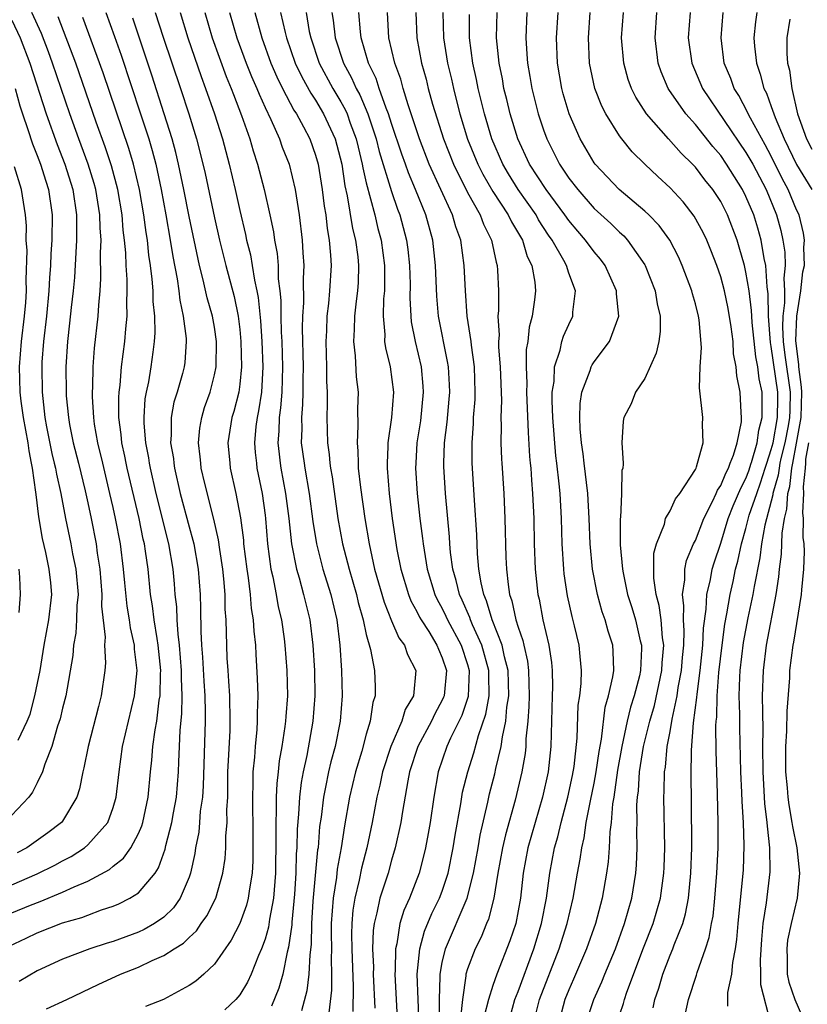
# Model space of a CAD drawing. Units: inches. Extents: x 2506628 to 2508000, y 1524000 to 1527000.
# Drawn here: x 2507188 to 2507250, y 1524131 to 1524208 of the extents above; entities that cross this region are included whole.
import ezdxf

# ---------------------------------------------------------------- set-up
doc = ezdxf.new("R2010")
doc.units = ezdxf.units.IN
doc.header["$MEASUREMENT"] = 0
doc.layers.add('LD25051524_2ft', color=82, linetype='Continuous')

msp = doc.modelspace()

# ---------------------------------------------------------------- linework, layer by layer
at = {"layer": 'LD25051524_2ft'}
for points, elevation in [([(2507187, 1524140.074), (2507189, 1524140.932), (2507190.383, 1524141.617), (2507191, 1524141.963), (2507191.683, 1524142.317), (2507192.729, 1524143), (2507193, 1524143.231), (2507194.575, 1524145), (2507195, 1524146.171), (2507195.239, 1524147), (2507195.464, 1524149), (2507195.751, 1524151), (2507196.696, 1524155), (2507196.886, 1524157), (2507196.697, 1524158.697), (2507196.684, 1524159), (2507196.368, 1524160.368), (2507196.295, 1524161), (2507196.098, 1524162.098), (2507195.916, 1524163.916), (2507195.825, 1524165), (2507195.57, 1524167), (2507195.196, 1524169), (2507195, 1524169.888), (2507194.75, 1524171), (2507194.174, 1524173.384), (2507193.783, 1524175), (2507193.536, 1524176.465), (2507193.461, 1524177), (2507193.361, 1524178.639), (2507193.357, 1524179), (2507193.386, 1524179.386), (2507193.412, 1524181), (2507193.524, 1524182.476), (2507193.825, 1524185), (2507193.863, 1524185.863), (2507193.97, 1524187), (2507194.031, 1524187.969), (2507193.995, 1524189.994), (2507194.042, 1524191), (2507193.967, 1524191.967), (2507193.952, 1524193), (2507193.623, 1524195), (2507193.488, 1524195.488), (2507193.018, 1524197.018), (2507192.283, 1524199), (2507191.566, 1524201), (2507190.203, 1524205), (2507189.883, 1524205.883), (2507189.328, 1524207.328), (2507188.587, 1524209)], 7634), ([(2507194.418, 1524209), (2507195.11, 1524207.11), (2507195.629, 1524205.629), (2507197.161, 1524201), (2507197.807, 1524199), (2507198.085, 1524198.085), (2507198.36, 1524197), (2507198.787, 1524195), (2507199.15, 1524193), (2507199.503, 1524191), (2507199.704, 1524189.703), (2507200.049, 1524187.951), (2507200.183, 1524187), (2507200.259, 1524186.259), (2507200.544, 1524185), (2507200.776, 1524183.224), (2507200.782, 1524183), (2507200.661, 1524181.339), (2507200.617, 1524181), (2507200.482, 1524180.482), (2507200.053, 1524179), (2507199.803, 1524178.197), (2507199.581, 1524177), (2507199.593, 1524175.593), (2507199.541, 1524175), (2507199.761, 1524173.761), (2507199.802, 1524173.384), (2507199.843, 1524173), (2507200.304, 1524171), (2507201, 1524168.366), (2507201.301, 1524167.302), (2507201.369, 1524167), (2507201.728, 1524165), (2507201.866, 1524163), (2507201.899, 1524161.899), (2507201.917, 1524160.083), (2507201.986, 1524159), (2507202.066, 1524158.066), (2507202.159, 1524156.159), (2507202.241, 1524155), (2507202.28, 1524153.72), (2507202.267, 1524153), (2507202.111, 1524147.889), (2507202.05, 1524147), (2507201.888, 1524145.889), (2507201.831, 1524145), (2507201.761, 1524144.24), (2507201.518, 1524143), (2507201.455, 1524142.545), (2507201.116, 1524141), (2507201, 1524140.677), (2507200.286, 1524139), (2507199.756, 1524138.244), (2507199, 1524137.505), (2507198.27, 1524137), (2507197.46, 1524136.54), (2507197, 1524136.338), (2507195, 1524135.597), (2507194.54, 1524135.46), (2507193.154, 1524135), (2507191, 1524134.195), (2507189, 1524133.264), (2507187.585, 1524132.415)], 7628), ([(2507198.332, 1524209), (2507198.951, 1524207.049), (2507200.315, 1524203), (2507200.971, 1524201), (2507201.585, 1524199), (2507201.88, 1524197.88), (2507202.265, 1524196.265), (2507203, 1524192.778), (2507203.398, 1524191), (2507203.901, 1524189), (2507204.556, 1524186.555), (2507204.874, 1524185), (2507205, 1524183.959), (2507205.096, 1524183), (2507205.137, 1524181), (2507205, 1524179.624), (2507204.918, 1524179), (2507204.532, 1524177.469), (2507204.389, 1524177), (2507204.071, 1524175), (2507204.216, 1524173.384), (2507204.25, 1524173), (2507204.693, 1524171), (2507205.058, 1524169.057), (2507205.289, 1524167.288), (2507205.311, 1524167), (2507205.557, 1524165), (2507205.672, 1524164.328), (2507205.829, 1524163), (2507205.91, 1524161.91), (2507206.075, 1524161), (2507206.112, 1524160.112), (2507206.237, 1524159), (2507206.27, 1524158.269), (2507206.389, 1524156.388), (2507206.432, 1524155), (2507206.381, 1524153.619), (2507206.391, 1524153), (2507206.351, 1524152.351), (2507206.213, 1524151), (2507206.163, 1524150.163), (2507206.047, 1524149), (2507206.049, 1524148.049), (2507206.008, 1524147), (2507206.049, 1524143.951), (2507206.034, 1524141.966), (2507205.979, 1524141), (2507205.762, 1524139.762), (2507205.674, 1524139), (2507205.539, 1524138.461), (2507205, 1524137.01), (2507204.315, 1524135.685), (2507203, 1524133.802), (2507202.16, 1524133), (2507201.536, 1524132.464), (2507201, 1524132.099), (2507198.985, 1524131.015), (2507197.552, 1524130.449)], 7624), ([(2507200.294, 1524209), (2507200.9, 1524207), (2507201.945, 1524203.945), (2507202.302, 1524203), (2507203, 1524201), (2507203.631, 1524199), (2507204.167, 1524197), (2507204.64, 1524195), (2507205, 1524193.351), (2507205.454, 1524191.454), (2507205.543, 1524191), (2507205.846, 1524189.846), (2507205.993, 1524189), (2507206.167, 1524187.832), (2507206.361, 1524187), (2507206.463, 1524186.463), (2507206.637, 1524184.636), (2507206.742, 1524183), (2507206.817, 1524181), (2507206.71, 1524179), (2507206.487, 1524177.513), (2507206.378, 1524177), (2507206.285, 1524176.284), (2507206.162, 1524175), (2507206.223, 1524174.223), (2507206.316, 1524173.384), (2507206.359, 1524173), (2507206.762, 1524171), (2507207, 1524169.267), (2507207.033, 1524169), (2507207.192, 1524167), (2507207.456, 1524165), (2507207.604, 1524164.396), (2507207.876, 1524163), (2507208.044, 1524162.044), (2507208.291, 1524161), (2507208.5, 1524159.5), (2507208.556, 1524159), (2507208.713, 1524157), (2507208.764, 1524155), (2507208.633, 1524153.367), (2507208.62, 1524153), (2507208.573, 1524152.573), (2507208.325, 1524151), (2507208.126, 1524149.874), (2507208.041, 1524149), (2507207.924, 1524148.076), (2507207.884, 1524147), (2507207.89, 1524145.89), (2507207.843, 1524145), (2507207.862, 1524143.862), (2507207.826, 1524141), (2507207.666, 1524139), (2507207.352, 1524137.352), (2507207.271, 1524136.729), (2507207, 1524135.772), (2507206.718, 1524135), (2507206.494, 1524134.494), (2507205.895, 1524133), (2507205.615, 1524132.385), (2507205, 1524131.377), (2507204.68, 1524131), (2507203.812, 1524130.187)], 7622), ([(2507202.244, 1524209), (2507202.832, 1524207), (2507203.938, 1524203.938), (2507204.326, 1524203), (2507204.502, 1524202.502), (2507205.147, 1524200.853), (2507205.795, 1524199), (2507206.064, 1524198.064), (2507206.416, 1524197), (2507206.943, 1524195), (2507207.391, 1524193), (2507207.668, 1524191.668), (2507207.757, 1524191), (2507207.953, 1524189.953), (2507208.027, 1524189), (2507208.048, 1524187.952), (2507208.172, 1524187), (2507208.246, 1524186.245), (2507208.248, 1524185), (2507208.277, 1524183.723), (2507208.321, 1524183), (2507208.386, 1524181), (2507208.331, 1524179), (2507208.232, 1524177.768), (2507208.123, 1524177), (2507208.096, 1524175.904), (2507208.018, 1524175), (2507208.106, 1524174.106), (2507208.2, 1524173.384), (2507208.249, 1524173), (2507208.625, 1524171), (2507208.883, 1524169), (2507209.092, 1524167), (2507209.476, 1524165), (2507209.686, 1524164.314), (2507210.044, 1524163), (2507210.527, 1524161), (2507210.773, 1524159), (2507210.902, 1524157), (2507210.947, 1524155), (2507210.782, 1524153), (2507210.292, 1524150.292), (2507210.011, 1524149), (2507209.852, 1524148.148), (2507209.717, 1524147), (2507209.64, 1524145.639), (2507209.533, 1524144.467), (2507209.514, 1524143), (2507209.473, 1524142.527), (2507209.442, 1524141), (2507209.336, 1524139.337), (2507209.114, 1524137.114), (2507209.105, 1524136.895), (2507208.865, 1524135.135), (2507208.756, 1524134.757), (2507208.396, 1524133), (2507208.097, 1524131.903), (2507207.522, 1524130.477)], 7620), ([(2507204.193, 1524209), (2507204.769, 1524207), (2507205.514, 1524205), (2507205.938, 1524203.938), (2507206.351, 1524203), (2507206.529, 1524202.529), (2507207, 1524201.493), (2507207.458, 1524200.542), (2507208.136, 1524199), (2507208.359, 1524198.359), (2507208.895, 1524197), (2507209.376, 1524195), (2507209.695, 1524193), (2507209.947, 1524191), (2507209.996, 1524190.005), (2507210.077, 1524189), (2507210.022, 1524187.978), (2507210.043, 1524186.044), (2507209.966, 1524185), (2507209.94, 1524184.06), (2507210.016, 1524181), (2507209.994, 1524179.994), (2507209.996, 1524179), (2507209.972, 1524178.029), (2507209.877, 1524177), (2507209.898, 1524176.102), (2507209.866, 1524175), (2507210.081, 1524173.384), (2507210.132, 1524173), (2507210.486, 1524171), (2507210.787, 1524168.787), (2507211.073, 1524167), (2507211.58, 1524165), (2507212.193, 1524163), (2507212.672, 1524161), (2507212.915, 1524159), (2507213.041, 1524157), (2507213.099, 1524155), (2507212.936, 1524153), (2507212.532, 1524151), (2507212.207, 1524149.793), (2507212.026, 1524149), (2507211.787, 1524147.787), (2507211.614, 1524147), (2507211.424, 1524145.424), (2507211.314, 1524144.685), (2507211.186, 1524143), (2507211.158, 1524142.842), (2507210.788, 1524138.787), (2507210.676, 1524137), (2507210.649, 1524135.351), (2507210.528, 1524134.528), (2507210.468, 1524133), (2507210.302, 1524131.698), (2507209.885, 1524130.115)], 7618), ([(2507206.183, 1524209), (2507206.738, 1524207), (2507207.47, 1524205), (2507207.923, 1524203.923), (2507208.377, 1524203), (2507209.281, 1524201.281), (2507209.476, 1524201), (2507210.047, 1524199.953), (2507210.543, 1524199), (2507211, 1524197.713), (2507211.199, 1524197), (2507211.524, 1524195), (2507211.681, 1524193.681), (2507211.798, 1524193), (2507211.915, 1524191.915), (2507212.074, 1524191), (2507212.178, 1524189.822), (2507212.218, 1524189), (2507212.103, 1524187), (2507212.013, 1524186.013), (2507211.884, 1524185), (2507211.848, 1524183.848), (2507211.8, 1524183), (2507211.857, 1524181), (2507211.86, 1524179.86), (2507211.9, 1524179), (2507211.908, 1524178.092), (2507211.872, 1524177), (2507211.924, 1524175), (2507212.065, 1524174.065), (2507212.127, 1524173.384), (2507212.163, 1524173), (2507212.295, 1524172.296), (2507212.764, 1524169), (2507213.126, 1524167), (2507213.636, 1524165), (2507214.216, 1524163), (2507214.362, 1524162.362), (2507214.754, 1524161), (2507215, 1524159.838), (2507215.333, 1524158.667), (2507215.648, 1524157), (2507215.706, 1524155.705), (2507215.708, 1524155), (2507215.519, 1524154.481), (2507215.319, 1524153), (2507215, 1524151.961), (2507214.638, 1524150.638), (2507214.14, 1524149), (2507213.666, 1524147), (2507213.273, 1524144.727), (2507213.012, 1524143), (2507212.704, 1524141.296), (2507212.64, 1524140.64), (2507212.377, 1524139), (2507212.23, 1524137), (2507212.218, 1524136.218), (2507212.242, 1524135), (2507212.217, 1524134.217), (2507212.264, 1524133), (2507212.244, 1524131.756), (2507212.041, 1524129.959)], 7616), ([(2507208.216, 1524209), (2507208.588, 1524207.412), (2507208.698, 1524207), (2507209.394, 1524205), (2507209.9, 1524203.9), (2507210.615, 1524202.614), (2507211, 1524202.059), (2507211.631, 1524201), (2507212.548, 1524199), (2507213.062, 1524197), (2507213.309, 1524195.309), (2507213.5, 1524194.5), (2507213.919, 1524191.919), (2507214.144, 1524191), (2507214.321, 1524189.679), (2507214.382, 1524189), (2507214.346, 1524187.655), (2507214.306, 1524187), (2507214.198, 1524186.198), (2507214.066, 1524185), (2507214.051, 1524183.949), (2507213.987, 1524183), (2507214.122, 1524181.878), (2507214.209, 1524180.209), (2507214.348, 1524179), (2507214.319, 1524177.681), (2507214.344, 1524176.344), (2507214.271, 1524175), (2507214.34, 1524174.34), (2507214.362, 1524173.384), (2507214.37, 1524173), (2507214.531, 1524171.469), (2507214.883, 1524169), (2507215.222, 1524167), (2507215.66, 1524165), (2507216.4, 1524162.4), (2507217, 1524160.936), (2507217.58, 1524159.579), (2507218.01, 1524159), (2507218.256, 1524158.256), (2507218.912, 1524157), (2507218.731, 1524155), (2507218.08, 1524153.92), (2507217.811, 1524153), (2507216.928, 1524151), (2507216.274, 1524149), (2507216.06, 1524147.94), (2507215.83, 1524147), (2507215.463, 1524145), (2507215.039, 1524143), (2507214.623, 1524141.377), (2507214.443, 1524140.443), (2507214.089, 1524139), (2507213.938, 1524138.062), (2507213.847, 1524137), (2507213.826, 1524136.174), (2507213.849, 1524135), (2507213.955, 1524132.045), (2507213.94, 1524130.06)], 7614), ([(2507210.241, 1524209), (2507210.498, 1524207.502), (2507210.607, 1524207), (2507211.29, 1524205), (2507212.367, 1524203), (2507213, 1524201.945), (2507213.339, 1524201.339), (2507213.484, 1524201), (2507213.738, 1524200.262), (2507214.205, 1524199), (2507214.346, 1524198.346), (2507214.681, 1524197), (2507214.721, 1524196.721), (2507215, 1524195.537), (2507215.671, 1524193), (2507215.923, 1524191.923), (2507216.169, 1524191), (2507216.44, 1524189), (2507216.443, 1524187.557), (2507216.429, 1524187), (2507216.365, 1524186.364), (2507216.323, 1524185), (2507216.456, 1524183.545), (2507216.447, 1524183), (2507216.509, 1524182.509), (2507216.881, 1524181), (2507217.145, 1524179), (2507216.987, 1524176.987), (2507216.702, 1524175), (2507216.709, 1524174.709), (2507216.657, 1524173.384), (2507216.643, 1524173), (2507216.799, 1524171), (2507217.057, 1524169), (2507217.425, 1524166.575), (2507217.724, 1524165), (2507218.331, 1524163), (2507218.519, 1524162.519), (2507219, 1524161.657), (2507219.212, 1524161.212), (2507219.332, 1524161), (2507219.929, 1524160.071), (2507220.579, 1524159), (2507220.693, 1524158.693), (2507221, 1524158.004), (2507221.327, 1524157), (2507221.15, 1524155), (2507221.112, 1524154.888), (2507221, 1524154.653), (2507220.42, 1524153.579), (2507220.157, 1524153), (2507219.085, 1524151), (2507218.422, 1524149), (2507218.272, 1524148.272), (2507217.861, 1524145.861), (2507217.731, 1524145), (2507217.292, 1524143), (2507217, 1524142.018), (2507216.719, 1524141), (2507216.069, 1524139), (2507215.845, 1524137.845), (2507215.617, 1524137), (2507215.543, 1524136.457), (2507215.504, 1524135), (2507215.559, 1524133.559), (2507215.555, 1524133), (2507215.67, 1524130.33)], 7612), ([(2507212.279, 1524209), (2507212.386, 1524208.386), (2507212.537, 1524207), (2507213.196, 1524205), (2507213.844, 1524203.844), (2507214.201, 1524203), (2507214.487, 1524202.487), (2507215.123, 1524201), (2507215.783, 1524199), (2507216.021, 1524198.021), (2507217, 1524194.847), (2507217.467, 1524193.467), (2507217.649, 1524193), (2507218.181, 1524191), (2507218.279, 1524190.28), (2507218.425, 1524189), (2507218.459, 1524187.541), (2507218.445, 1524186.445), (2507218.519, 1524185), (2507218.558, 1524184.558), (2507218.852, 1524183), (2507219.325, 1524181), (2507219.477, 1524179.477), (2507219.506, 1524179), (2507219.274, 1524176.726), (2507219.004, 1524175), (2507218.915, 1524173.384), (2507218.894, 1524173), (2507219.017, 1524171), (2507219.24, 1524169), (2507219.442, 1524167.442), (2507219.485, 1524167), (2507219.805, 1524165), (2507220.41, 1524163), (2507220.601, 1524162.601), (2507221, 1524161.892), (2507221.295, 1524161.295), (2507221.423, 1524161), (2507222.486, 1524159), (2507223, 1524157.472), (2507223.136, 1524157), (2507223.052, 1524154.948), (2507222.542, 1524153.458), (2507221.658, 1524151.658), (2507221.365, 1524151), (2507220.688, 1524149), (2507220.336, 1524147), (2507220.036, 1524145), (2507219.888, 1524144.112), (2507219.675, 1524143), (2507219.551, 1524142.449), (2507219.182, 1524141), (2507218.407, 1524139), (2507217.963, 1524138.037), (2507217.649, 1524137), (2507217.404, 1524135.405), (2507217.298, 1524135), (2507217.285, 1524133.285), (2507217.261, 1524133), (2507217.455, 1524129)], 7610), ([(2507219.18, 1524129), (2507219.031, 1524133), (2507219.225, 1524135), (2507219.605, 1524136.395), (2507220.192, 1524137.808), (2507220.789, 1524139), (2507221, 1524139.558), (2507221.471, 1524141), (2507221.863, 1524143), (2507222.011, 1524143.99), (2507222.46, 1524146.46), (2507222.606, 1524147.394), (2507223.014, 1524149), (2507223.495, 1524150.505), (2507223.858, 1524151.858), (2507224.448, 1524153.552), (2507224.702, 1524155), (2507224.673, 1524156.673), (2507224.686, 1524157), (2507224.13, 1524159), (2507223.396, 1524160.604), (2507223.234, 1524161), (2507223.18, 1524161.18), (2507222.571, 1524162.571), (2507222.359, 1524163), (2507222.108, 1524164.108), (2507221.844, 1524165), (2507221.663, 1524166.338), (2507221.602, 1524167), (2507221.569, 1524167.57), (2507221.246, 1524171), (2507221.12, 1524173.119), (2507221.127, 1524173.384), (2507221.176, 1524175), (2507221.38, 1524176.62), (2507221.549, 1524178.451), (2507221.591, 1524179), (2507221.573, 1524179.573), (2507221.49, 1524181), (2507221.427, 1524181.427), (2507220.714, 1524185), (2507220.57, 1524186.57), (2507220.476, 1524189), (2507220.247, 1524191), (2507219.693, 1524193), (2507218.9, 1524195), (2507218.332, 1524196.332), (2507218.103, 1524197), (2507217.803, 1524197.803), (2507217, 1524200.214), (2507216.757, 1524201), (2507216.576, 1524201.424), (2507216.012, 1524203), (2507215.77, 1524203.77), (2507215.17, 1524205), (2507214.59, 1524207), (2507214.536, 1524207.464), (2507214.416, 1524209)], 7608), ([(2507220.791, 1524129), (2507220.785, 1524131), (2507220.833, 1524132.833), (2507220.826, 1524133), (2507221, 1524133.942), (2507221.247, 1524135), (2507222.96, 1524139), (2507223.476, 1524141), (2507223.836, 1524143), (2507223.997, 1524144.002), (2507224.6, 1524146.6), (2507224.738, 1524147.263), (2507225.165, 1524148.835), (2507225.247, 1524149.246), (2507225.669, 1524151), (2507225.754, 1524151.754), (2507226.024, 1524153), (2507226.113, 1524154.113), (2507226.259, 1524155), (2507226.213, 1524157), (2507225.93, 1524158.07), (2507225.739, 1524159), (2507224.953, 1524161), (2507224.506, 1524162.506), (2507224.281, 1524163), (2507224.067, 1524163.933), (2507223.899, 1524165), (2507223.789, 1524166.211), (2507223.73, 1524167.73), (2507223.551, 1524170.449), (2507223.378, 1524173.382), (2507223.36, 1524175), (2507223.474, 1524176.526), (2507223.481, 1524177), (2507223.596, 1524178.405), (2507223.61, 1524179), (2507223.545, 1524181), (2507223.302, 1524182.698), (2507223.276, 1524183), (2507222.979, 1524185), (2507222.829, 1524187), (2507222.744, 1524189), (2507222.469, 1524191), (2507222.071, 1524192.071), (2507221.8, 1524193), (2507219.978, 1524197), (2507219.199, 1524199), (2507218.554, 1524201), (2507218.306, 1524201.694), (2507217.907, 1524203), (2507217.717, 1524203.717), (2507217.248, 1524205), (2507216.791, 1524207), (2507216.668, 1524209)], 7606), ([(2507218.92, 1524209), (2507219.007, 1524207), (2507219.368, 1524205), (2507219.723, 1524203.723), (2507219.897, 1524203), (2507220.24, 1524201.76), (2507221.095, 1524199), (2507221.887, 1524197), (2507223, 1524194.767), (2507223.995, 1524193), (2507224.263, 1524192.263), (2507224.901, 1524191), (2507225.254, 1524189.254), (2507225.342, 1524189), (2507225.37, 1524188.631), (2507225.435, 1524187), (2507225.443, 1524185.443), (2507225.406, 1524185), (2507225.493, 1524183.493), (2507225.449, 1524183), (2507225.443, 1524182.557), (2507225.569, 1524181), (2507225.673, 1524178.327), (2507225.637, 1524177), (2507225.661, 1524176.339), (2507225.64, 1524175), (2507225.69, 1524173.69), (2507225.709, 1524173.384), (2507225.855, 1524171), (2507225.95, 1524169), (2507226.034, 1524165.966), (2507226.08, 1524165), (2507226.2, 1524163.8), (2507226.326, 1524163), (2507226.507, 1524162.507), (2507226.822, 1524161), (2507227, 1524160.422), (2507227.371, 1524159.37), (2507227.444, 1524159), (2507227.742, 1524157.742), (2507227.829, 1524157), (2507227.873, 1524155), (2507227.854, 1524154.146), (2507227.757, 1524153), (2507227.611, 1524151.611), (2507227.597, 1524151), (2507227.544, 1524150.456), (2507227.296, 1524149), (2507226.753, 1524146.753), (2507225.99, 1524144.01), (2507225.766, 1524143), (2507225.399, 1524141), (2507225.075, 1524139), (2507224.647, 1524137.353), (2507224.487, 1524137), (2507224.065, 1524135.935), (2507223.595, 1524135), (2507223, 1524133.421), (2507222.874, 1524133), (2507222.87, 1524132.87), (2507222.594, 1524131), (2507222.439, 1524129.561)], 7604), ([(2507221.061, 1524209), (2507221.112, 1524207), (2507221.422, 1524205), (2507221.727, 1524203.727), (2507221.884, 1524203), (2507222.186, 1524201.814), (2507222.402, 1524201), (2507222.997, 1524198.997), (2507223.807, 1524197), (2507224.21, 1524196.21), (2507225, 1524194.862), (2507226.222, 1524193), (2507226.464, 1524192.464), (2507227.336, 1524191), (2507227.714, 1524189.714), (2507228.072, 1524189), (2507228.311, 1524187.689), (2507228.367, 1524187), (2507228.299, 1524186.299), (2507228.118, 1524185), (2507227.865, 1524184.135), (2507227.752, 1524183), (2507227.64, 1524182.36), (2507227.623, 1524181), (2507227.683, 1524179.683), (2507227.67, 1524179), (2507227.795, 1524175.795), (2507227.907, 1524173.907), (2507227.955, 1524173.384), (2507227.99, 1524173), (2507228.047, 1524172.047), (2507228.141, 1524171), (2507228.235, 1524169), (2507228.277, 1524167), (2507228.355, 1524165), (2507228.56, 1524163), (2507228.65, 1524162.65), (2507228.942, 1524161), (2507229.413, 1524159), (2507229.626, 1524157.626), (2507229.681, 1524157), (2507229.701, 1524155.701), (2507229.688, 1524155), (2507229.576, 1524151), (2507229.368, 1524149), (2507228.932, 1524147), (2507227.777, 1524143), (2507227.392, 1524141), (2507227.173, 1524139), (2507226.804, 1524137), (2507226.355, 1524135.645), (2507225.302, 1524133), (2507225, 1524132.111), (2507224.651, 1524131), (2507224.324, 1524129.676)], 7602), ([(2507228.174, 1524129), (2507228.683, 1524131), (2507230.251, 1524135), (2507230.882, 1524137), (2507231.352, 1524139), (2507231.688, 1524141), (2507231.9, 1524142.1), (2507232.02, 1524143), (2507232.215, 1524143.785), (2507232.38, 1524145), (2507232.704, 1524146.704), (2507233, 1524148.104), (2507233.166, 1524149), (2507233.392, 1524150.609), (2507233.576, 1524151.576), (2507233.883, 1524154.117), (2507234.15, 1524155), (2507234.492, 1524156.492), (2507234.554, 1524157), (2507234.511, 1524158.511), (2507234.47, 1524159), (2507234.112, 1524160.112), (2507233.872, 1524161), (2507233.643, 1524161.643), (2507233.264, 1524163), (2507232.877, 1524165), (2507232.691, 1524167), (2507232.612, 1524169), (2507232.497, 1524171), (2507232.216, 1524173.384), (2507232.128, 1524174.128), (2507232, 1524175), (2507231.906, 1524176.094), (2507231.867, 1524177), (2507231.896, 1524178.104), (2507232.039, 1524179), (2507232.696, 1524180.696), (2507232.776, 1524181), (2507232.847, 1524181.154), (2507233, 1524181.388), (2507234.205, 1524183), (2507234.946, 1524185), (2507234.773, 1524186.773), (2507234.778, 1524187), (2507233.874, 1524189), (2507233.499, 1524189.499), (2507233, 1524190.079), (2507232.33, 1524191), (2507231.706, 1524191.707), (2507231, 1524192.553), (2507230.692, 1524193), (2507229.2, 1524195), (2507227.907, 1524197), (2507226.982, 1524199), (2507226.38, 1524201), (2507226.112, 1524202.112), (2507225.879, 1524203), (2507225.754, 1524203.754), (2507225.493, 1524205), (2507225.297, 1524207), (2507225.341, 1524209)], 7598), ([(2507227.697, 1524209), (2507227.605, 1524207), (2507227.698, 1524205.698), (2507227.728, 1524205), (2507227.926, 1524203.926), (2507228.07, 1524203), (2507228.584, 1524201), (2507229, 1524199.718), (2507229.259, 1524199), (2507230.263, 1524197), (2507231, 1524195.906), (2507231.703, 1524195), (2507233, 1524193.516), (2507234.311, 1524192.311), (2507235, 1524191.629), (2507235.337, 1524191.337), (2507235.645, 1524191), (2507237, 1524189.06), (2507237.036, 1524189), (2507237.823, 1524187), (2507237.987, 1524185.987), (2507238.222, 1524185), (2507238.213, 1524183.787), (2507238.104, 1524183), (2507237.915, 1524182.085), (2507237, 1524180.065), (2507236.281, 1524179), (2507235.939, 1524178.061), (2507235.34, 1524177), (2507235.299, 1524176.7), (2507235.184, 1524175), (2507235.297, 1524173.384), (2507235.302, 1524173.302), (2507235.258, 1524173), (2507235.194, 1524172.806), (2507235.175, 1524171), (2507235.078, 1524169.078), (2507235.058, 1524169), (2507235.068, 1524167.068), (2507235.057, 1524166.943), (2507235.237, 1524165), (2507235.287, 1524164.713), (2507235.652, 1524163), (2507235.984, 1524161.984), (2507236.278, 1524161), (2507236.646, 1524159.354), (2507236.739, 1524159), (2507236.746, 1524158.745), (2507236.665, 1524157), (2507236.577, 1524156.576), (2507236.17, 1524155), (2507235.886, 1524154.114), (2507235.612, 1524153), (2507235.185, 1524151), (2507234.86, 1524149.139), (2507234.555, 1524147), (2507234.462, 1524146.462), (2507234.35, 1524145), (2507234.247, 1524144.247), (2507234.196, 1524143), (2507234.112, 1524141.888), (2507233.984, 1524141), (2507233.637, 1524139), (2507233.113, 1524137), (2507232.407, 1524135), (2507231.381, 1524132.619), (2507231, 1524131.778), (2507230.693, 1524131), (2507230.162, 1524129)], 7596), ([(2507232.489, 1524129.511), (2507232.975, 1524131), (2507233.604, 1524132.396), (2507233.839, 1524133), (2507234.68, 1524135), (2507235.412, 1524137), (2507235.976, 1524139), (2507236.295, 1524141), (2507236.347, 1524141.653), (2507236.397, 1524143), (2507236.368, 1524144.368), (2507236.392, 1524145), (2507236.381, 1524146.381), (2507236.427, 1524147), (2507236.501, 1524147.498), (2507236.598, 1524149), (2507236.912, 1524151), (2507237.394, 1524153), (2507237.761, 1524154.239), (2507238.362, 1524157), (2507238.385, 1524157.615), (2507238.511, 1524159), (2507238.412, 1524159.588), (2507238.304, 1524161), (2507238.148, 1524162.149), (2507237.91, 1524163), (2507237.714, 1524164.285), (2507237.725, 1524166.275), (2507237.918, 1524167), (2507238.552, 1524168.552), (2507238.654, 1524169), (2507239, 1524169.607), (2507239.437, 1524170.563), (2507239.769, 1524171), (2507241, 1524172.873), (2507241.061, 1524173), (2507241.103, 1524173.103), (2507241.18, 1524173.384), (2507241.624, 1524175), (2507241.562, 1524176.438), (2507241.601, 1524177), (2507241.329, 1524179.33), (2507241.372, 1524181), (2507241.477, 1524182.523), (2507241.3, 1524184.7), (2507241.25, 1524185), (2507241, 1524185.966), (2507240.769, 1524186.769), (2507240.719, 1524187), (2507239.969, 1524189), (2507239.675, 1524189.675), (2507238.987, 1524191), (2507238.154, 1524192.154), (2507237.327, 1524193), (2507237, 1524193.309), (2507234.982, 1524195), (2507233.088, 1524197), (2507233, 1524197.12), (2507231.897, 1524199), (2507231.019, 1524201), (2507230.562, 1524202.563), (2507230.443, 1524203), (2507230.114, 1524205), (2507230.036, 1524207), (2507230.163, 1524209)], 7594), ([(2507234.743, 1524129), (2507235.313, 1524130.687), (2507235.393, 1524131), (2507235.587, 1524131.587), (2507236.909, 1524135.091), (2507237.674, 1524137), (2507238.254, 1524139), (2507238.522, 1524141), (2507238.539, 1524141.461), (2507238.578, 1524143), (2507238.501, 1524147), (2507238.537, 1524147.463), (2507238.566, 1524149), (2507238.632, 1524149.368), (2507238.78, 1524151), (2507239, 1524152.169), (2507239.166, 1524153.166), (2507239.561, 1524155), (2507239.65, 1524155.65), (2507239.898, 1524157), (2507239.978, 1524158.022), (2507240.082, 1524159), (2507240.126, 1524160.126), (2507240.067, 1524161), (2507240.101, 1524162.102), (2507239.975, 1524163), (2507240.166, 1524164.166), (2507240.159, 1524165), (2507240.301, 1524165.699), (2507240.856, 1524167), (2507241, 1524167.285), (2507241.657, 1524169), (2507242.355, 1524170.355), (2507242.651, 1524171), (2507242.75, 1524171.25), (2507243, 1524171.61), (2507243.397, 1524172.603), (2507243.607, 1524173), (2507243.761, 1524173.384), (2507244.014, 1524174.014), (2507244.309, 1524175), (2507244.64, 1524176.639), (2507244.656, 1524177), (2507244.62, 1524177.38), (2507244.54, 1524179), (2507244.275, 1524180.276), (2507244.233, 1524181), (2507244.026, 1524182.026), (2507243.983, 1524183), (2507243.84, 1524184.16), (2507243.603, 1524185.603), (2507243.297, 1524187), (2507243, 1524188.113), (2507242.692, 1524189), (2507242.224, 1524190.224), (2507241.905, 1524191), (2507241.614, 1524191.614), (2507240.914, 1524192.914), (2507240.032, 1524194.032), (2507239, 1524195.14), (2507238.028, 1524196.028), (2507237, 1524197), (2507235.996, 1524197.996), (2507235.181, 1524199), (2507235, 1524199.245), (2507233.916, 1524201), (2507233.602, 1524201.602), (2507233.054, 1524203), (2507232.642, 1524205), (2507232.554, 1524207), (2507232.697, 1524209)], 7592), ([(2507237.663, 1524130.336), (2507237.803, 1524131), (2507238.111, 1524131.89), (2507238.42, 1524133), (2507239, 1524134.508), (2507239.209, 1524135), (2507239.318, 1524135.318), (2507239.998, 1524137), (2507240.224, 1524137.776), (2507240.454, 1524139), (2507240.651, 1524141), (2507240.71, 1524143), (2507240.696, 1524146.696), (2507240.672, 1524148.672), (2507240.698, 1524150.698), (2507240.857, 1524152.857), (2507241.12, 1524154.88), (2507241.132, 1524155.132), (2507241.378, 1524157), (2507241.593, 1524159), (2507241.646, 1524160.354), (2507241.861, 1524161.861), (2507241.901, 1524163), (2507242.185, 1524164.185), (2507242.322, 1524165), (2507242.482, 1524165.518), (2507243, 1524167.06), (2507243.604, 1524169), (2507243.994, 1524170.006), (2507244.59, 1524171.41), (2507245, 1524172.186), (2507245.222, 1524172.779), (2507245.416, 1524173.384), (2507245.432, 1524173.432), (2507245.883, 1524175), (2507246.005, 1524175.995), (2507246.288, 1524177), (2507246.268, 1524177.732), (2507246.279, 1524179), (2507246.039, 1524180.039), (2507245.935, 1524181), (2507245.777, 1524181.777), (2507245.489, 1524184.511), (2507245.454, 1524185), (2507245.448, 1524185.448), (2507245.243, 1524187), (2507245, 1524188.48), (2507244.878, 1524189), (2507244.465, 1524190.465), (2507244.297, 1524191), (2507243.537, 1524193), (2507243, 1524194.054), (2507242.376, 1524195), (2507241.761, 1524195.76), (2507241, 1524196.771), (2507240.781, 1524197), (2507239.874, 1524197.874), (2507238.878, 1524199), (2507237.148, 1524201), (2507236.296, 1524202.296), (2507235.955, 1524203), (2507235.699, 1524203.698), (2507235.338, 1524205), (2507235.171, 1524207), (2507235.31, 1524209)], 7590), ([(2507240.203, 1524129.797), (2507240.468, 1524131), (2507241.079, 1524132.921), (2507241.135, 1524133.135), (2507241.805, 1524135), (2507242.103, 1524135.897), (2507242.283, 1524137), (2507242.398, 1524137.602), (2507242.545, 1524139), (2507242.706, 1524141), (2507242.79, 1524143), (2507242.796, 1524145), (2507242.752, 1524147.248), (2507242.642, 1524150.642), (2507242.623, 1524152.623), (2507242.647, 1524153), (2507242.687, 1524153.313), (2507242.72, 1524155), (2507242.855, 1524156.855), (2507243.111, 1524159), (2507243.332, 1524160.667), (2507243.492, 1524161.492), (2507243.741, 1524163), (2507243.977, 1524164.023), (2507244.178, 1524165), (2507244.359, 1524165.641), (2507244.641, 1524167), (2507245, 1524168.228), (2507245.264, 1524169.264), (2507245.846, 1524171), (2507246.16, 1524171.84), (2507246.52, 1524173), (2507246.646, 1524173.384), (2507247, 1524174.461), (2507247.135, 1524175), (2507247.498, 1524177), (2507247.505, 1524178.494), (2507247.522, 1524179), (2507247, 1524182.595), (2507246.931, 1524182.931), (2507246.779, 1524185), (2507246.757, 1524186.757), (2507246.671, 1524187.329), (2507246.56, 1524189), (2507246.437, 1524189.563), (2507246.201, 1524191), (2507245.942, 1524191.942), (2507245.614, 1524193), (2507245, 1524194.446), (2507244.717, 1524195), (2507243.465, 1524197), (2507243, 1524197.689), (2507242.393, 1524198.393), (2507241, 1524200.148), (2507240.238, 1524201), (2507238.899, 1524202.899), (2507238.841, 1524203), (2507238.293, 1524204.293), (2507238.055, 1524205), (2507237.819, 1524207), (2507237.964, 1524209)], 7588), ([(2507240.6, 1524209), (2507240.442, 1524207), (2507240.711, 1524205), (2507241.566, 1524203), (2507245, 1524197.945), (2507245.531, 1524197), (2507246.587, 1524195), (2507247.419, 1524193), (2507247.757, 1524191.757), (2507247.917, 1524191), (2507248.062, 1524190.062), (2507248.095, 1524189), (2507247.99, 1524188.01), (2507248.042, 1524187), (2507248.054, 1524186.053), (2507247.919, 1524185), (2507247.88, 1524184.12), (2507247.94, 1524183), (2507248.071, 1524181.929), (2507248.501, 1524179), (2507248.454, 1524177.546), (2507248.451, 1524177), (2507248.33, 1524176.33), (2507248.072, 1524175), (2507247.762, 1524173.762), (2507247.687, 1524173.384), (2507247.611, 1524173), (2507247.552, 1524172.448), (2507247.123, 1524171), (2507247.118, 1524170.882), (2507246.481, 1524168.481), (2507246.224, 1524167), (2507246.102, 1524165.898), (2507245.64, 1524163.64), (2507245.546, 1524163), (2507245.155, 1524161.155), (2507244.787, 1524159.212), (2507244.523, 1524157), (2507244.484, 1524156.484), (2507244.444, 1524155), (2507244.484, 1524153.516), (2507244.479, 1524152.479), (2507244.562, 1524149), (2507244.641, 1524147.359), (2507244.66, 1524146.66), (2507244.767, 1524145), (2507244.83, 1524143.169), (2507244.765, 1524141.235), (2507244.734, 1524140.734), (2507244.36, 1524137), (2507244.262, 1524135.738), (2507244.145, 1524135), (2507243.928, 1524133.928), (2507243.866, 1524133), (2507243.551, 1524131.551), (2507243.531, 1524130.469)], 7586), ([(2507246.989, 1524129.011), (2507246.166, 1524132.166), (2507246.182, 1524133), (2507246.138, 1524134.138), (2507246.241, 1524135.759), (2507246.369, 1524137), (2507246.632, 1524138.632), (2507246.906, 1524141.095), (2507246.877, 1524143), (2507246.689, 1524144.689), (2507246.678, 1524145), (2507246.501, 1524146.501), (2507246.352, 1524149), (2507246.331, 1524151), (2507246.353, 1524152.353), (2507246.319, 1524153.681), (2507246.318, 1524155), (2507246.372, 1524157), (2507246.616, 1524159), (2507247.389, 1524163), (2507247.607, 1524164.393), (2507247.661, 1524165), (2507247.814, 1524166.186), (2507247.85, 1524167.85), (2507248.033, 1524169), (2507248.238, 1524169.762), (2507248.297, 1524171), (2507248.457, 1524171.543), (2507248.613, 1524173), (2507248.689, 1524173.384), (2507249, 1524174.952), (2507249.359, 1524177), (2507249.415, 1524179), (2507249.393, 1524179.393), (2507249.168, 1524181), (2507249.169, 1524181.169), (2507248.937, 1524183.063), (2507249.023, 1524185), (2507249.342, 1524187), (2507249.488, 1524188.512), (2507249.618, 1524189), (2507249.571, 1524190.429), (2507249.633, 1524191), (2507249.55, 1524191.55), (2507249.193, 1524193), (2507249, 1524193.411), (2507248.338, 1524195), (2507247.868, 1524195.868), (2507247, 1524197.648), (2507246.529, 1524198.529), (2507245.35, 1524200.65), (2507245.172, 1524201), (2507245.126, 1524201.126), (2507244.426, 1524202.426), (2507244.062, 1524203), (2507243.792, 1524203.792), (2507243.289, 1524205), (2507243.029, 1524207), (2507243.203, 1524209)], 7584), ([(2507245.85, 1524209), (2507245.755, 1524208.245), (2507245.629, 1524207), (2507245.678, 1524206.322), (2507245.82, 1524205), (2507246.131, 1524204.132), (2507246.403, 1524203), (2507246.614, 1524202.614), (2507247, 1524201.57), (2507247.304, 1524200.696), (2507248.02, 1524199), (2507249, 1524196.973), (2507250.192, 1524195)], 7582), ([(2507186.788, 1524135.212), (2507188.135, 1524135.865), (2507189, 1524136.265), (2507191, 1524137.051), (2507192.517, 1524137.483), (2507193, 1524137.68), (2507194.085, 1524138.085), (2507195, 1524138.379), (2507195.445, 1524138.555), (2507196.329, 1524139), (2507197, 1524139.432), (2507198.313, 1524141), (2507198.596, 1524141.404), (2507199.117, 1524142.883), (2507199.175, 1524143.175), (2507199.642, 1524145), (2507199.762, 1524145.762), (2507199.993, 1524147), (2507200.152, 1524149), (2507200.202, 1524149.798), (2507200.236, 1524151), (2507200.294, 1524152.294), (2507200.435, 1524153.565), (2507200.459, 1524155), (2507200.396, 1524156.396), (2507200.404, 1524157), (2507200.243, 1524159), (2507200.124, 1524159.876), (2507200.054, 1524161), (2507200.026, 1524162.026), (2507199.906, 1524163), (2507199.849, 1524163.849), (2507199.735, 1524165), (2507199.389, 1524167), (2507198.398, 1524171), (2507197.939, 1524173), (2507197.88, 1524173.384), (2507197.814, 1524173.814), (2507197.572, 1524175), (2507197.442, 1524176.558), (2507197.438, 1524177), (2507197.535, 1524178.465), (2507197.632, 1524179), (2507197.814, 1524179.814), (2507198.015, 1524181), (2507198.151, 1524182.152), (2507198.276, 1524183), (2507198.326, 1524183.675), (2507198.293, 1524185), (2507198.168, 1524186.168), (2507198.154, 1524187), (2507198.084, 1524187.916), (2507197.945, 1524189), (2507197.817, 1524189.817), (2507197.701, 1524191), (2507197.601, 1524191.601), (2507197.426, 1524193), (2507197.084, 1524195), (2507196.606, 1524197), (2507196.241, 1524198.241), (2507194.219, 1524204.219), (2507192.603, 1524208.603)], 7630), ([(2507187, 1524137.865), (2507188.457, 1524138.457), (2507189.245, 1524138.755), (2507191, 1524139.48), (2507191.915, 1524139.915), (2507193, 1524140.362), (2507194.712, 1524141.287), (2507195, 1524141.541), (2507195.824, 1524142.176), (2507196.388, 1524143), (2507197, 1524144.132), (2507197.265, 1524144.735), (2507197.338, 1524145), (2507197.77, 1524147), (2507197.962, 1524149), (2507198.069, 1524149.93), (2507198.141, 1524151), (2507198.313, 1524152.313), (2507198.443, 1524153), (2507198.648, 1524154.648), (2507198.712, 1524155), (2507198.741, 1524156.741), (2507198.758, 1524157), (2507198.563, 1524159), (2507198.467, 1524159.533), (2507198.238, 1524161), (2507198.107, 1524162.107), (2507197.958, 1524163), (2507197.756, 1524165), (2507197.562, 1524166.438), (2507197.471, 1524167), (2507197.38, 1524167.38), (2507197.056, 1524169), (2507196.108, 1524173), (2507196.034, 1524173.384), (2507195.928, 1524173.928), (2507195.69, 1524175), (2507195.638, 1524175.638), (2507195.453, 1524177), (2507195.438, 1524178.562), (2507195.467, 1524179), (2507195.547, 1524179.547), (2507195.664, 1524181), (2507195.927, 1524183), (2507195.998, 1524183.998), (2507196.104, 1524185), (2507196.084, 1524186.084), (2507196.12, 1524187), (2507196.113, 1524187.887), (2507196.029, 1524189), (2507196.002, 1524189.997), (2507195.903, 1524191), (2507195.798, 1524191.798), (2507195.714, 1524193), (2507195.381, 1524195), (2507194.877, 1524196.877), (2507194.374, 1524198.374), (2507193.67, 1524200.33), (2507192.039, 1524205), (2507190.647, 1524208.647)], 7632), ([(2507187, 1524208.381), (2507187.646, 1524207), (2507188.426, 1524205), (2507189.71, 1524201), (2507190.568, 1524198.568), (2507191.177, 1524197), (2507191.807, 1524195), (2507192.114, 1524193), (2507192.093, 1524192.093), (2507192.111, 1524191), (2507192.039, 1524190.039), (2507191.934, 1524188.067), (2507191.842, 1524187), (2507191.688, 1524185.688), (2507191.564, 1524184.436), (2507191.385, 1524183), (2507191.259, 1524181), (2507191.277, 1524179), (2507191.296, 1524178.704), (2507191.46, 1524177), (2507191.557, 1524176.443), (2507191.846, 1524175), (2507192.251, 1524173.384), (2507192.799, 1524171.201), (2507193, 1524170.263), (2507193.261, 1524169), (2507193.645, 1524167), (2507193.739, 1524166.261), (2507193.947, 1524165), (2507194.109, 1524163), (2507194.09, 1524162.09), (2507194.361, 1524159.638), (2507194.319, 1524159), (2507194.385, 1524157.616), (2507194.339, 1524157), (2507194.06, 1524155), (2507193.831, 1524154.169), (2507193.013, 1524151), (2507192.689, 1524149.311), (2507192.601, 1524149), (2507192.351, 1524147.649), (2507192.132, 1524147), (2507191, 1524145.102), (2507190.922, 1524145), (2507189.836, 1524144.164), (2507188.181, 1524143), (2507187.413, 1524142.587)], 7636), ([(2507189.735, 1524130.265), (2507191.34, 1524131), (2507193.811, 1524132.189), (2507195.574, 1524133), (2507197, 1524133.57), (2507198.08, 1524134.08), (2507199, 1524134.47), (2507199.809, 1524135), (2507200.549, 1524135.451), (2507201, 1524135.897), (2507201.577, 1524136.423), (2507201.959, 1524137), (2507202.394, 1524137.607), (2507203.109, 1524139), (2507203.679, 1524141), (2507203.847, 1524142.153), (2507203.901, 1524143), (2507203.91, 1524143.91), (2507204.009, 1524145), (2507203.992, 1524145.992), (2507204.05, 1524147), (2507204.074, 1524147.926), (2507204.072, 1524149), (2507204.102, 1524149.899), (2507204.233, 1524152.233), (2507204.256, 1524153), (2507204.21, 1524155), (2507204.146, 1524156.146), (2507204.075, 1524157), (2507204.015, 1524157.985), (2507203.919, 1524161), (2507203.852, 1524161.852), (2507203.845, 1524163), (2507203.758, 1524164.242), (2507203.673, 1524165), (2507203.427, 1524166.573), (2507203.329, 1524167.329), (2507202.949, 1524168.949), (2507202.234, 1524171.766), (2507201.956, 1524173), (2507201.923, 1524173.384), (2507201.881, 1524173.881), (2507201.737, 1524175), (2507201.849, 1524176.151), (2507201.995, 1524177), (2507202.229, 1524177.771), (2507202.652, 1524179), (2507203, 1524180.362), (2507203.127, 1524181), (2507203.16, 1524183), (2507203, 1524184.123), (2507202.852, 1524185), (2507202.441, 1524186.441), (2507202.122, 1524187.878), (2507201.815, 1524189), (2507201, 1524192.888), (2507200.595, 1524195), (2507200.172, 1524197), (2507199.944, 1524197.944), (2507199.655, 1524199), (2507199.033, 1524201), (2507198.046, 1524204.046), (2507196.543, 1524208.543)], 7626), ([(2507226.358, 1524129.642), (2507226.742, 1524131), (2507227, 1524131.647), (2507228.249, 1524135), (2507228.848, 1524137), (2507229.228, 1524139), (2507229.49, 1524141), (2507229.878, 1524143), (2507230.132, 1524143.868), (2507230.396, 1524145), (2507230.937, 1524147), (2507231.297, 1524148.702), (2507231.422, 1524149.422), (2507231.666, 1524151.666), (2507231.748, 1524154.251), (2507231.867, 1524155), (2507231.979, 1524155.979), (2507232.003, 1524157), (2507231.886, 1524158.114), (2507231.811, 1524159), (2507231.456, 1524160.544), (2507231.258, 1524161.258), (2507230.908, 1524162.908), (2507230.648, 1524164.648), (2507230.613, 1524165), (2507230.485, 1524167), (2507230.428, 1524169), (2507230.311, 1524171), (2507230.246, 1524171.754), (2507230.043, 1524173.384), (2507229.97, 1524173.969), (2507229.746, 1524177), (2507229.682, 1524178.319), (2507229.697, 1524179), (2507229.836, 1524179.836), (2507229.864, 1524181), (2507230.316, 1524182.317), (2507230.46, 1524183), (2507230.584, 1524183.416), (2507231, 1524184.354), (2507231.315, 1524185), (2507231.324, 1524185.323), (2507231.522, 1524187), (2507231, 1524188.396), (2507230.81, 1524189), (2507230.61, 1524189.39), (2507229.691, 1524191), (2507229.402, 1524191.402), (2507228.617, 1524192.616), (2507228.41, 1524193), (2507227.002, 1524195), (2507226.236, 1524196.236), (2507225.789, 1524197), (2507224.93, 1524199), (2507224.346, 1524201), (2507223.848, 1524203), (2507223.713, 1524203.713), (2507223.423, 1524205), (2507223.161, 1524207), (2507223.151, 1524208.849)], 7600), ([(2507248.46, 1524208.46), (2507248.224, 1524207), (2507248.238, 1524205.762), (2507248.289, 1524205), (2507248.432, 1524204.432), (2507248.613, 1524203), (2507249.08, 1524201), (2507249.774, 1524199), (2507250.196, 1524198.196)], 7580), ([(2507187.261, 1524203), (2507187.623, 1524201.623), (2507187.826, 1524201), (2507188.261, 1524199.739), (2507188.615, 1524198.614), (2507189, 1524197.689), (2507189.257, 1524197), (2507189.668, 1524195.668), (2507189.894, 1524195), (2507190.183, 1524193), (2507190.147, 1524191), (2507190.066, 1524189.934), (2507190.039, 1524189), (2507189.963, 1524188.037), (2507189.927, 1524187), (2507189.734, 1524185), (2507189.5, 1524183), (2507189.376, 1524181.376), (2507189.356, 1524181), (2507189.38, 1524179), (2507189.598, 1524177), (2507189.735, 1524176.265), (2507190.16, 1524174.16), (2507190.352, 1524173.384), (2507190.446, 1524173), (2507190.522, 1524172.522), (2507190.871, 1524171), (2507191.237, 1524169), (2507191.646, 1524167), (2507191.789, 1524166.211), (2507192.048, 1524165), (2507192.224, 1524163), (2507192.143, 1524162.142), (2507192.115, 1524161), (2507192.057, 1524159.943), (2507191.874, 1524159), (2507191.824, 1524158.176), (2507191.256, 1524155), (2507191, 1524154.031), (2507190.806, 1524153.194), (2507190.609, 1524152.609), (2507190.147, 1524151), (2507189.592, 1524149.592), (2507189.417, 1524149), (2507189, 1524148.125), (2507188.623, 1524147.377), (2507188.326, 1524147), (2507187, 1524145.558)], 7638), ([(2507187.492, 1524151.492), (2507188.218, 1524153), (2507188.436, 1524153.564), (2507188.825, 1524155), (2507189.231, 1524157), (2507189.558, 1524159), (2507189.924, 1524161), (2507190.147, 1524163), (2507190.068, 1524163.931), (2507189.953, 1524165), (2507189.681, 1524166.32), (2507189.425, 1524167.425), (2507189.133, 1524169.133), (2507188.91, 1524170.91), (2507188.902, 1524171.098), (2507188.631, 1524173), (2507188.556, 1524173.384), (2507188.364, 1524174.364), (2507188.274, 1524175), (2507187.911, 1524177), (2507187.73, 1524178.271), (2507187.652, 1524179), (2507187.599, 1524181), (2507187.756, 1524183), (2507187.997, 1524185), (2507188.092, 1524186.092), (2507188.148, 1524187), (2507188.121, 1524187.879), (2507188.195, 1524190.196), (2507188.138, 1524191), (2507188.15, 1524192.15), (2507188.082, 1524193), (2507187.756, 1524195), (2507187.21, 1524196.79)], 7640), ([(2507249.946, 1524175), (2507249.706, 1524173.707), (2507249.697, 1524173.384), (2507249.686, 1524173), (2507249.508, 1524171.508), (2507249.548, 1524171), (2507249.463, 1524169.463), (2507249.527, 1524169), (2507249.504, 1524167.504), (2507249.566, 1524167), (2507249.586, 1524166.413), (2507249.538, 1524165), (2507249.379, 1524163.379), (2507249.356, 1524163), (2507248.751, 1524159.249), (2507248.698, 1524159), (2507248.446, 1524157), (2507248.43, 1524156.43), (2507248.216, 1524153.784), (2507248.204, 1524152.204), (2507248.124, 1524151), (2507248.13, 1524149), (2507248.259, 1524147.742), (2507248.309, 1524147), (2507248.38, 1524146.38), (2507248.636, 1524145), (2507248.671, 1524144.671), (2507249.008, 1524142.992), (2507249.225, 1524141), (2507249.046, 1524139), (2507248.571, 1524137), (2507248.293, 1524135.707), (2507248.217, 1524135), (2507248.245, 1524134.245), (2507248.259, 1524133), (2507248.376, 1524132.376), (2507248.847, 1524131), (2507249.733, 1524129)], 7582), ([(2507187.582, 1524161.582), (2507187.681, 1524163), (2507187.625, 1524164.375), (2507187.569, 1524165)], 7642)]:
    msp.add_lwpolyline(points, dxfattribs=dict(at, elevation=elevation))

doc.saveas('drawing.dxf')
